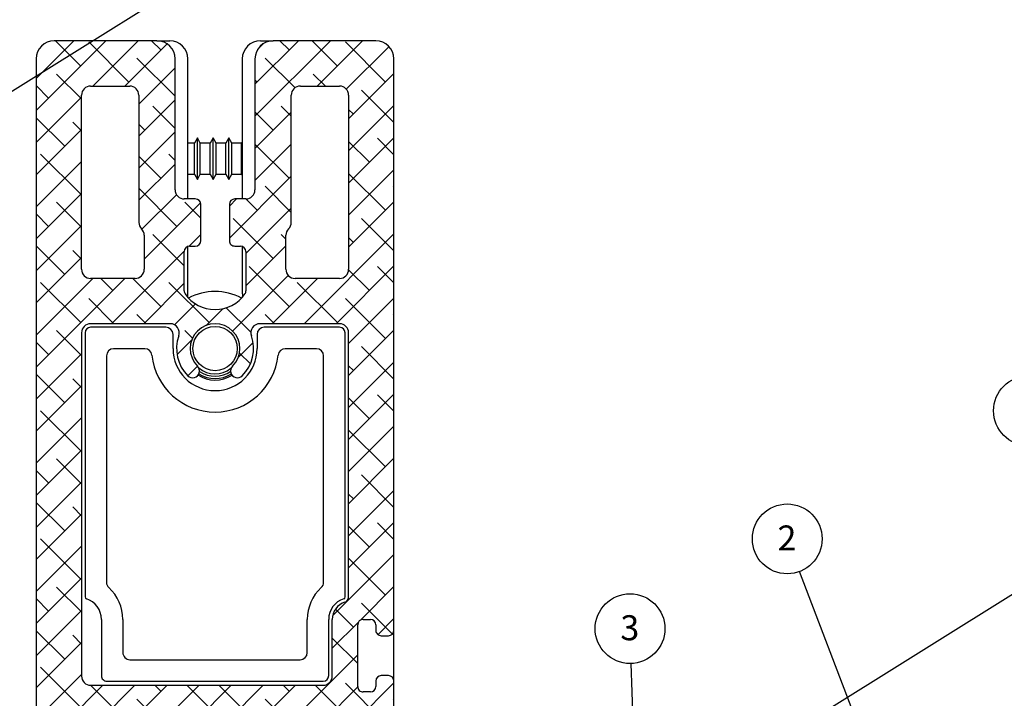
# Model space of a CAD drawing. Extents: x 0.2 to 16.3, y 0.1 to 11.7.
# Drawn here: x 3.8 to 9.2, y 3.1 to 6.9 of the extents above; entities that cross this region are included whole.
import ezdxf

# ---------------------------------------------------------------- set-up
doc = ezdxf.new("R2010")
doc.units = 0
doc.header["$MEASUREMENT"] = 0
doc.layers.get('0').update_dxf_attribs({"linetype": 'CONTINUOUS'})
doc.layers.add('FORMAT', color=7, linetype='CONTINUOUS')
doc.styles.add('SLDTEXTSTYLE1', font='TXT', dxfattribs={"width": 0.75})
doc.dimstyles.new('SLDDIMSTYLE3', dxfattribs={"dimtxt": 0.18, "dimasz": 0.04, "dimexe": 0, "dimexo": 0.0625, "dimgap": 0, "dimtad": 0, "dimtih": 1, "dimtoh": 1, "dimdec": 0, "dimrnd": 1e-09, "dimzin": 0, "dimtxsty": 'STANDARD', "dimblk1": 'DOT', "dimblk2": 'DOT', "dimsah": 1, "dimcen": 0.09, "dimazin": 3, "dimtfac": 0.04, "dimtdec": 0, "dimtofl": 0, "dimtmove": 0, "dimatfit": 3, "dimtolj": 1, "dimtzin": 0})
picture_1 = doc.add_image_def('image1.bmp', size_in_pixel=(1104, 432))

# ---------------------------------------------------------------- blocks, each defined once
blk = doc.blocks.new('SW_NOTE_0')
at = {"layer": 'FORMAT', "color": 0}
blk.add_circle((-0.006654531871023241, 0.1921975882059806), 0.1923127549244403, dxfattribs=at)
at = {"layer": 'FORMAT', "color": 0, "insert": (-0.008042055365566344, 0.2661345645174383), "char_height": 0.1377952755905512, "attachment_point": 2, "style": 'SLDTEXTSTYLE1'}
blk.add_mtext('3', dxfattribs=at)
blk = doc.blocks.new('_DOT')
at = {"color": 0, "linetype": 'BYBLOCK'}
blk.add_line((-0.5, 0), (-1, 0), dxfattribs=at)
at = {"color": 0, "linetype": 'BYBLOCK', "const_width": 0.5}
blk.add_lwpolyline([(-0.25, 0, 1), (0.25, 0, 1)], format="xyb", close=True, dxfattribs=at)
blk = doc.blocks.new('SW_NOTE_0_1')
at = {"layer": 'FORMAT', "color": 0}
blk.add_circle((-0.06842156462688948, 0.1797294778288456), 0.1923127549244391, dxfattribs=at)
at = {"layer": 'FORMAT', "color": 0, "insert": (-0.06980908812143258, 0.2536664541403033), "char_height": 0.1377952755905512, "attachment_point": 2, "style": 'SLDTEXTSTYLE1'}
blk.add_mtext('2', dxfattribs=at)
blk = doc.blocks.new('SW_NOTE_0_2')
at = {"layer": 'FORMAT', "color": 0}
blk.add_circle((-0.09478943716734452, 0.1673294902523837), 0.1923127549244394, dxfattribs=at)
at = {"layer": 'FORMAT', "color": 0, "insert": (-0.09617696066188762, 0.2412664665638409), "char_height": 0.1377952755905512, "attachment_point": 2, "style": 'SLDTEXTSTYLE1'}
blk.add_mtext('1', dxfattribs=at)

msp = doc.modelspace()

# ---------------------------------------------------------------- hatches: boundary and pattern name
at = {"layer": 'FORMAT', "linetype": 'CONTINUOUS'}
h = msp.add_hatch(dxfattribs=at)
h.set_pattern_fill('ANSI38', color=256, angle=2.8e-322, style=0)
h.set_pattern_definition([(45, (0, 0), (-0.08838834764831845, 0.08838834764831845), []), (135, (0, 0), (-0.2651650429449553, 0.08838834764831846), [0.3125, -0.1875])])
edge = h.paths.add_edge_path(flags=0)
edge.add_line((5.114732794015678, 6.6685770986503), (5.114732794015678, 5.946577098650318))
edge.add_arc((5.064732794015647, 5.946577098650318), 0.04999999999999962, 270, 360, ccw=False)
edge.add_line((5.064732794015647, 5.896577098650322), (5.003472951495967, 5.896577098650322))
edge.add_arc((5.003472951495967, 5.866577098650326), 0.02999999999999996, 90, 180)
edge.add_line((4.973472951495969, 5.866577098650326), (4.973472951495969, 5.666577098650309))
edge.add_arc((5.003472951495967, 5.666577098650309), 0.02999999999999998, 180, 270.0000000000008)
edge.add_line((5.003472951495967, 5.636577098650312), (5.034811534173142, 5.636577098650312))
edge.add_arc((5.034811534173142, 5.606577098650314), 0.02999999999999995, -7.958078640513122e-13, 89.9999999999992, ccw=False)
edge.add_line((5.064811534173138, 5.606577098650314), (5.064811534173138, 5.390255000687818))
edge.add_arc((5.034811534173142, 5.390255000687818), 0.03000000000000002, 325.48648783913916, 360, ccw=False)
edge.add_arc((4.894732794015663, 5.486577098650326), 0.2000000000000001, 214.5135121609145, 325.4864878390855, ccw=False)
edge.add_arc((4.754654053858185, 5.390255000687818), 0.03000000000000002, 180, 214.5135121608608, ccw=False)
edge.add_line((4.724654053858187, 5.390255000687818), (4.724654053858187, 5.606577098650314))
edge.add_arc((4.754654053858185, 5.606577098650314), 0.02999999999999995, 89.9999999999992, 180, ccw=False)
edge.add_line((4.754654053858185, 5.636577098650312), (4.78599263653536, 5.636577098650312))
edge.add_arc((4.78599263653536, 5.666577098650309), 0.02999999999999998, 270.0000000000008, 360.0000000000008)
edge.add_line((4.815992636535356, 5.666577098650309), (4.815992636535356, 5.866577098650326))
edge.add_arc((4.78599263653536, 5.866577098650326), 0.02999999999999996, 0, 90)
edge.add_line((4.78599263653536, 5.896577098650322), (4.724732794015678, 5.896577098650322))
edge.add_arc((4.724732794015678, 5.946577098650318), 0.04999999999999962, 180, 270, ccw=False)
edge.add_line((4.674732794015648, 5.946577098650318), (4.674732794015648, 6.6685770986503))
edge.add_arc((4.574732794015658, 6.6685770986503), 0.1, 0, 90)
edge.add_line((4.574732794015658, 6.768577098650326), (4.008732794015669, 6.768577098650326))
edge.add_arc((4.008732794015669, 6.6685770986503), 0.1, 90, 180)
edge.add_line((3.908732794015678, 6.6685770986503), (3.908732794015678, 2.868577098650302))
edge.add_arc((4.008732794015669, 2.868577098650302), 0.1, 180, 270.0000000000008)
edge.add_line((4.008732794015669, 2.768577098650312), (4.45449657354323, 2.768577098650312))
edge.add_arc((4.45449657354323, 2.798577098650309), 0.03000000000000004, 270.0000000000008, 360.0000000000008)
edge.add_line((4.484496573543227, 2.798577098650309), (4.484496573543227, 2.848813319122743))
edge.add_arc((4.45449657354323, 2.848813319122743), 0.03000000000000001, 0, 90)
edge.add_line((4.45449657354323, 2.87881331912274), (4.399535943621946, 2.87881331912274))
edge.add_arc((4.399535943621946, 2.908813319122737), 0.03000000000000003, 180, 270, ccw=False)
edge.add_line((4.369535943621949, 2.908813319122737), (4.369535943621949, 2.988970799437713))
edge.add_arc((4.399535943621946, 2.988970799437713), 0.03000000000000001, 89.9999999999992, 180, ccw=False)
edge.add_line((4.399535943621946, 3.01897079943771), (4.799378463306996, 3.01897079943771))
edge.add_arc((4.799378463306996, 2.988970799437713), 0.03000000000000001, -7.958078640513122e-13, 89.9999999999992, ccw=False)
edge.add_line((4.829378463306993, 2.988970799437713), (4.829378463306993, 2.908813319122737))
edge.add_arc((4.799378463306996, 2.908813319122737), 0.03000000000000003, 270, 360, ccw=False)
edge.add_line((4.799378463306996, 2.87881331912274), (4.744417833385747, 2.87881331912274))
edge.add_arc((4.744417833385747, 2.848813319122743), 0.03000000000000001, 90, 180)
edge.add_line((4.71441783338575, 2.848813319122743), (4.71441783338575, 2.798577098650309))
edge.add_arc((4.744417833385747, 2.798577098650309), 0.03000000000000004, 180, 270.0000000000008)
edge.add_line((4.744417833385747, 2.768577098650312), (5.045047754645579, 2.768577098650312))
edge.add_arc((5.045047754645579, 2.798577098650309), 0.03000000000000004, 270.0000000000008, 360.0000000000008)
edge.add_line((5.075047754645577, 2.798577098650309), (5.075047754645577, 2.848813319122743))
edge.add_arc((5.045047754645579, 2.848813319122743), 0.03000000000000001, 0, 90)
edge.add_line((5.045047754645579, 2.87881331912274), (4.99008712472433, 2.87881331912274))
edge.add_arc((4.99008712472433, 2.908813319122737), 0.03000000000000003, 180, 270, ccw=False)
edge.add_line((4.960087124724333, 2.908813319122737), (4.960087124724333, 2.988970799437713))
edge.add_arc((4.99008712472433, 2.988970799437713), 0.03000000000000001, 89.9999999999992, 180, ccw=False)
edge.add_line((4.99008712472433, 3.01897079943771), (5.38992964440938, 3.01897079943771))
edge.add_arc((5.38992964440938, 2.988970799437713), 0.03000000000000001, -7.958078640513122e-13, 89.9999999999992, ccw=False)
edge.add_line((5.419929644409378, 2.988970799437713), (5.419929644409378, 2.908813319122737))
edge.add_arc((5.38992964440938, 2.908813319122737), 0.03000000000000003, 270, 360, ccw=False)
edge.add_line((5.38992964440938, 2.87881331912274), (5.334969014488096, 2.87881331912274))
edge.add_arc((5.334969014488096, 2.848813319122743), 0.03000000000000001, 90, 180)
edge.add_line((5.304969014488099, 2.848813319122743), (5.304969014488099, 2.798577098650309))
edge.add_arc((5.334969014488096, 2.798577098650309), 0.03000000000000004, 180, 270.0000000000008)
edge.add_line((5.334969014488096, 2.768577098650312), (5.780732794015658, 2.768577098650312))
edge.add_arc((5.780732794015658, 2.868577098650302), 0.1, 270.0000000000008, 360.0000000000008)
edge.add_line((5.880732794015649, 2.868577098650302), (5.880732794015649, 3.238577098650303))
edge.add_arc((5.850732794015651, 3.238577098650303), 0.02999999999999982, 0, 90)
edge.add_line((5.850732794015651, 3.2685770986503), (5.810732794015655, 3.2685770986503))
edge.add_arc((5.810732794015655, 3.238577098650303), 0.02999999999999992, 90, 180)
edge.add_line((5.780732794015658, 3.238577098650303), (5.780732794015658, 3.208577098650306))
edge.add_arc((5.750732794015661, 3.208577098650306), 0.02999999999999999, 270, 360, ccw=False)
edge.add_line((5.750732794015661, 3.178577098650309), (5.710732794015665, 3.178577098650309))
edge.add_arc((5.710732794015665, 3.208577098650306), 0.02999999999999992, 180, 270, ccw=False)
edge.add_line((5.680732794015667, 3.208577098650306), (5.680732794015667, 3.548577098650309))
edge.add_arc((5.710732794015665, 3.548577098650309), 0.02999999999999995, 89.9999999999992, 180, ccw=False)
edge.add_line((5.710732794015665, 3.578577098650306), (5.750732794015661, 3.578577098650306))
edge.add_arc((5.750732794015661, 3.548577098650309), 0.02999999999999995, -7.958078640513122e-13, 89.9999999999992, ccw=False)
edge.add_line((5.780732794015658, 3.548577098650309), (5.780732794015658, 3.518577098650312))
edge.add_arc((5.810732794015655, 3.518577098650312), 0.02999999999999995, 180, 270.0000000000008)
edge.add_line((5.810732794015655, 3.488577098650315), (5.850732794015651, 3.488577098650315))
edge.add_arc((5.850732794015651, 3.518577098650312), 0.02999999999999982, 270.0000000000008, 360.0000000000008)
edge.add_line((5.880732794015649, 3.518577098650312), (5.880732794015649, 6.6685770986503))
edge.add_arc((5.780732794015658, 6.6685770986503), 0.1, 0, 90)
edge.add_line((5.780732794015658, 6.768577098650326), (5.214732794015668, 6.768577098650326))
edge.add_arc((5.214732794015668, 6.6685770986503), 0.1, 90, 180)
edge = h.paths.add_edge_path(flags=0)
edge.add_arc((4.524732794015662, 5.767446914828019), 0.04999999999999997, 180, 225.1290926699795)
edge.add_arc((4.4541816129133, 5.696577098650306), 0.05000000000000004, -7.958078640513122e-13, 45.12909266997781, ccw=False)
edge.add_line((4.504181612913295, 5.696577098650306), (4.504181612913295, 5.508577098650303))
edge.add_arc((4.4541816129133, 5.508577098650303), 0.04999999999999984, 270, 360, ccw=False)
edge.add_line((4.4541816129133, 5.458577098650307), (4.20873279401565, 5.458577098650307))
edge.add_arc((4.20873279401565, 5.508577098650303), 0.05000000000000008, 180, 270, ccw=False)
edge.add_line((4.158732794015655, 5.508577098650303), (4.158732794015655, 6.468577098650319))
edge.add_arc((4.20873279401565, 6.468577098650319), 0.04999999999999967, 89.9999999999992, 180, ccw=False)
edge.add_line((4.20873279401565, 6.518577098650314), (4.424732794015672, 6.518577098650314))
edge.add_arc((4.424732794015672, 6.468577098650319), 0.04999999999999991, -7.958078640513122e-13, 89.9999999999992, ccw=False)
edge.add_line((4.474732794015667, 6.468577098650319), (4.474732794015667, 5.767446914828019))
edge = h.paths.add_edge_path(flags=0)
edge.add_line((5.285283975118031, 5.508577098650303), (5.285283975118031, 5.696577098650306))
edge.add_arc((5.335283975118027, 5.696577098650306), 0.05000000000000004, 134.8709073300213, 180, ccw=False)
edge.add_arc((5.264732794015663, 5.767446914828019), 0.04999999999999997, 314.8709073300222, 360.0000000000008)
edge.add_line((5.314732794015659, 5.767446914828019), (5.314732794015659, 6.468577098650319))
edge.add_arc((5.364732794015654, 6.468577098650319), 0.04999999999999991, 89.9999999999992, 180, ccw=False)
edge.add_line((5.364732794015654, 6.518577098650314), (5.580732794015677, 6.518577098650314))
edge.add_arc((5.580732794015677, 6.468577098650319), 0.04999999999999967, -7.958078640513122e-13, 89.9999999999992, ccw=False)
edge.add_line((5.630732794015672, 6.468577098650319), (5.630732794015672, 5.508577098650303))
edge.add_arc((5.580732794015677, 5.508577098650303), 0.05000000000000008, 270, 360, ccw=False)
edge.add_line((5.580732794015677, 5.458577098650307), (5.335283975118027, 5.458577098650307))
edge.add_arc((5.335283975118027, 5.508577098650303), 0.04999999999999984, 180, 270, ccw=False)
edge = h.paths.add_edge_path(flags=0)
edge.add_arc((5.018122926596402, 4.948186964596927), 0.03750000000000005, 134.9999984089651, 315.0000015909973)
edge.add_arc((4.894732794015663, 5.071577098650294), 0.212, 315.0000000000008, 379.3939218053728)
edge.add_arc((5.141866361140818, 5.1585770986503), 0.05000000000000004, 89.9999999999992, 199.3939218053277, ccw=False)
edge.add_line((5.141866361140818, 5.208577098650295), (5.580732794015677, 5.208577098650295))
edge.add_arc((5.580732794015677, 5.1585770986503), 0.05000000000000001, -7.958078640513122e-13, 89.9999999999992, ccw=False)
edge.add_line((5.630732794015672, 5.1585770986503), (5.630732794015672, 3.702270267418824))
edge.add_arc((5.600732794015674, 3.702270267418824), 0.03000000000000009, 287.9202131394021, 360, ccw=False)
edge.add_arc((5.640732794015671, 3.578577098650306), 0.09999999999999992, 107.9202131393895, 180)
edge.add_line((5.54073279401568, 3.578577098650306), (5.54073279401568, 3.265821193138489))
edge.add_arc((5.49073279401565, 3.265821193138489), 0.05000000000000001, 270, 360, ccw=False)
edge.add_line((5.49073279401565, 3.215821193138493), (4.20873279401565, 3.215821193138493))
edge.add_arc((4.20873279401565, 3.265821193138489), 0.05000000000000008, 180, 270, ccw=False)
edge.add_line((4.158732794015655, 3.265821193138489), (4.158732794015655, 5.1585770986503))
edge.add_arc((4.20873279401565, 5.1585770986503), 0.05000000000000001, 89.9999999999992, 180, ccw=False)
edge.add_line((4.20873279401565, 5.208577098650295), (4.647599226890508, 5.208577098650295))
edge.add_arc((4.647599226890508, 5.1585770986503), 0.05000000000000008, -19.393921805328205, 89.9999999999992, ccw=False)
edge.add_arc((4.894732794015663, 5.071577098650294), 0.212, 160.6060781946281, 225.0000000000008)
edge.add_arc((4.77134266069861, 4.948186965333242), 0.03750000000000004, 225.0000000000018, 405.0000000000383)
edge.add_arc((4.894732794015663, 5.071577098650294), 0.137, -44.99999999999028, 224.9999999999895, ccw=False)

# ---------------------------------------------------------------- linework, layer by layer
at = {"color": 7, "linetype": 'CONTINUOUS'}
for p, q in [((4.574732794015665, 6.76857709865034), (4.008732794015676, 6.76857709865034)), ((4.574732794015665, 6.76857709865034), (4.644732794015659, 6.76857709865034)), ((5.144732794015681, 6.76857709865034), (5.214732794015675, 6.76857709865034)), ((5.780732794015664, 6.76857709865034), (5.214732794015675, 6.76857709865034)), ((3.908732794015685, 6.668577098650315), (3.908732794015685, 2.868577098650317)), ((4.674732794015656, 5.946577098650332), (4.674732794015656, 6.668577098650315)), ((4.744732794015649, 5.896577098650302), (4.744732794015684, 6.668577098650315)), ((5.044732794015656, 6.668577098650315), (5.044732794015656, 5.896577098650337)), ((5.114732794015684, 6.668577098650315), (5.114732794015684, 5.946577098650332)), ((5.880732794015655, 3.518577098650326), (5.880732794015655, 6.668577098650315)), ((4.208732794015657, 6.518577098650328), (4.424732794015679, 6.518577098650328)), ((5.364732794015661, 6.518577098650328), (5.580732794015683, 6.518577098650328)), ((4.158732794015662, 5.508577098650317), (4.158732794015662, 6.468577098650333)), ((4.474732794015674, 6.468577098650333), (4.474732794015674, 5.767446914828033)), ((5.314732794015666, 5.767446914828033), (5.314732794015666, 6.468577098650333)), ((5.630732794015678, 6.468577098650333), (5.630732794015678, 5.508577098650317)), ((4.780729164337852, 6.204403870303876), (4.744732794015684, 6.204403870303842)), ((4.797094998740104, 6.232750326996801), (4.780729164337852, 6.204403870303876)), ((4.780729164337852, 6.11857709865033), (4.780729164337852, 6.204403870303876)), ((4.813460833142321, 6.204403870303876), (4.797094998740104, 6.232750326996801)), ((4.797094998740104, 6.11857709865033), (4.797094998740104, 6.232750326996801)), ((4.867343337566207, 6.204403870303876), (4.813460833142321, 6.204403870303876)), ((4.813460833142321, 6.11857709865033), (4.813460833142321, 6.204403870303876)), ((4.883709171968424, 6.232750326996801), (4.867343337566207, 6.204403870303876)), ((4.867343337566207, 6.11857709865033), (4.867343337566207, 6.204403870303876)), ((4.900075006370676, 6.204403870303876), (4.883709171968424, 6.232750326996801)), ((4.883709171968424, 6.11857709865033), (4.883709171968424, 6.232750326996801)), ((4.95395751079456, 6.204403870303876), (4.900075006370676, 6.204403870303876)), ((4.900075006370676, 6.11857709865033), (4.900075006370676, 6.204403870303876)), ((4.970323345196777, 6.232750326996801), (4.95395751079456, 6.204403870303876)), ((4.95395751079456, 6.11857709865033), (4.95395751079456, 6.204403870303876)), ((4.986689179598995, 6.204403870303876), (4.970323345196777, 6.232750326996801)), ((4.970323345196777, 6.11857709865033), (4.970323345196777, 6.232750326996801)), ((5.040571684022915, 6.204403870303876), (4.986689179598995, 6.204403870303876)), ((4.986689179598995, 6.11857709865033), (4.986689179598995, 6.204403870303876)), ((5.044732794015656, 6.211611124227169), (5.040571684022915, 6.204403870303876)), ((5.040571684022915, 6.11857709865033), (5.040571684022915, 6.204403870303876)), ((4.780729164337852, 6.032750326996784), (4.780729164337852, 6.11857709865033)), ((4.797094998740104, 6.00440387030386), (4.797094998740104, 6.11857709865033)), ((4.813460833142321, 6.032750326996784), (4.813460833142321, 6.11857709865033)), ((4.867343337566207, 6.032750326996784), (4.867343337566207, 6.11857709865033)), ((4.883709171968424, 6.00440387030386), (4.883709171968424, 6.11857709865033)), ((4.900075006370676, 6.032750326996784), (4.900075006370676, 6.11857709865033)), ((4.95395751079456, 6.032750326996784), (4.95395751079456, 6.11857709865033)), ((4.970323345196777, 6.00440387030386), (4.970323345196777, 6.11857709865033)), ((4.986689179598995, 6.032750326996784), (4.986689179598995, 6.11857709865033)), ((5.040571684022915, 6.032750326996784), (5.040571684022915, 6.11857709865033)), ((4.744732794015684, 6.032750326996749), (4.780729164337852, 6.032750326996784)), ((4.780729164337852, 6.032750326996784), (4.797094998740104, 6.00440387030386)), ((4.797094998740104, 6.00440387030386), (4.813460833142321, 6.032750326996784)), ((4.813460833142321, 6.032750326996784), (4.867343337566207, 6.032750326996784)), ((4.867343337566207, 6.032750326996784), (4.883709171968424, 6.00440387030386)), ((4.883709171968424, 6.00440387030386), (4.900075006370676, 6.032750326996784)), ((4.900075006370676, 6.032750326996784), (4.95395751079456, 6.032750326996784)), ((4.95395751079456, 6.032750326996784), (4.970323345196777, 6.00440387030386)), ((4.970323345196777, 6.00440387030386), (4.986689179598995, 6.032750326996784)), ((4.986689179598995, 6.032750326996784), (5.040571684022915, 6.032750326996784)), ((5.040571684022915, 6.032750326996784), (5.044732794015656, 6.025543073073456)), ((4.785992636535367, 5.896577098650337), (4.724732794015686, 5.896577098650337)), ((4.815992636535364, 5.666577098650323), (4.815992636535364, 5.86657709865034)), ((4.973472951495976, 5.86657709865034), (4.973472951495976, 5.666577098650323)), ((5.064732794015654, 5.896577098650337), (5.003472951495973, 5.896577098650337)), ((4.504181612913302, 5.69657709865032), (4.504181612913302, 5.508577098650317)), ((5.285283975118038, 5.508577098650317), (5.285283975118038, 5.69657709865032)), ((4.724654053858194, 5.390255000687832), (4.724654053858194, 5.606577098650328)), ((4.744732794015684, 5.397378035310475), (4.744732794015684, 5.634889085566439)), ((4.754654053858192, 5.636577098650326), (4.785992636535367, 5.636577098650326)), ((5.003472951495973, 5.636577098650326), (5.034811534173148, 5.636577098650326)), ((5.044732794015656, 5.634889085566439), (5.044732794015656, 5.397378035310475)), ((5.064811534173145, 5.606577098650328), (5.064811534173145, 5.390255000687832)), ((4.454181612913307, 5.458577098650322), (4.208732794015657, 5.458577098650322)), ((5.580732794015683, 5.458577098650322), (5.335283975118033, 5.458577098650322)), ((4.158732794015662, 5.158577098650314), (4.158732794015662, 3.265821193138503)), ((4.178417833385764, 5.158577098650314), (4.178417833385764, 3.702270267418874)), ((4.647599226890515, 5.208577098650309), (4.208732794015657, 5.208577098650309)), ((4.623677675905437, 5.188892059280242), (4.208732794015657, 5.188892059280242)), ((5.580732794015683, 5.208577098650309), (5.141866361140825, 5.208577098650309)), ((5.580732794015683, 5.188892059280242), (5.165787912125903, 5.188892059280242)), ((5.611047754645575, 3.702270267418874), (5.611047754645575, 5.158577098650314)), ((5.630732794015678, 3.702270267418839), (5.630732794015678, 5.158577098650314)), ((4.663047754645608, 5.071577098650308), (4.663047754645608, 5.149521980540106)), ((5.126417833385732, 5.149521980540106), (5.126417833385732, 5.071577098650308)), ((4.507645701331307, 5.070781823059765), (4.335898148346377, 5.070781823059765)), ((5.453567439684963, 5.070781823059765), (5.281819886700033, 5.070781823059765)), ((4.296528069606206, 5.031411744319629), (4.296528069606206, 3.783002546624713)), ((5.492937518425133, 3.783002546624713), (5.492937518425133, 5.031411744319629)), ((4.982518146056258, 4.96299998555136), (4.984415766129758, 4.964562043473112)), ((4.268417833385756, 3.57857709865032), (4.268417833385756, 3.268577098650314)), ((4.386528069606233, 3.57857709865032), (4.386528069606233, 3.395742452981034)), ((5.402937518425107, 3.395742452981034), (5.402937518425107, 3.57857709865032)), ((5.521047754645584, 3.268577098650314), (5.521047754645584, 3.57857709865032)), ((5.540732794015687, 3.265821193138503), (5.540732794015687, 3.57857709865032)), ((5.680732794015674, 3.20857709865032), (5.680732794015674, 3.548577098650323)), ((5.710732794015671, 3.57857709865032), (5.750732794015668, 3.57857709865032)), ((5.780732794015664, 3.548577098650323), (5.780732794015664, 3.518577098650326)), ((5.810732794015662, 3.488577098650329), (5.850732794015658, 3.488577098650329)), ((5.880732794015655, 3.238577098650317), (5.880732794015655, 3.518577098650326)), ((4.425898148346368, 3.356372374240864), (5.363567439684972, 3.356372374240864)), ((5.850732794015658, 3.268577098650314), (5.810732794015662, 3.268577098650314)), ((4.208732794015657, 3.215821193138507), (5.490732794015656, 3.215821193138507)), ((4.298732794015684, 3.238262138020422), (5.490732794015656, 3.238262138020422)), ((5.780732794015664, 3.238577098650317), (5.780732794015664, 3.20857709865032)), ((5.880732794015655, 2.868577098650317), (5.880732794015655, 3.238577098650317)), ((5.750732794015668, 3.178577098650323), (5.710732794015671, 3.178577098650323))]:
    msp.add_line(p, q, dxfattribs=at)
msp.add_circle((4.894732794015705, 5.071577098650378), 0.1220472440944823, dxfattribs=at)
for centre, radius, start, end in [((4.008732794015676, 6.668577098650315), 0.1000000000000254, 90, 180), ((4.574732794015665, 6.668577098650315), 0.1000000000000254, 0, 90), ((4.644732794015659, 6.668577098650315), 0.1000000000000254, 0, 90), ((5.144732794015681, 6.668577098650315), 0.1000000000000254, 90, 180), ((5.214732794015675, 6.668577098650315), 0.1000000000000254, 90, 180), ((5.780732794015664, 6.668577098650315), 0.1000000000000254, 0, 90), ((4.208732794015657, 6.468577098650333), 0.04999999999999538, 90, 180), ((4.424732794015679, 6.468577098650333), 0.04999999999999538, 0, 90), ((5.364732794015661, 6.468577098650333), 0.04999999999999538, 90, 180), ((5.580732794015683, 6.468577098650333), 0.04999999999999538, 0, 90), ((4.724732794015686, 5.946577098650332), 0.05000000000003002, 180, 270.0000000000008), ((5.064732794015654, 5.946577098650332), 0.05000000000003002, 270.0000000000008, 0), ((4.785992636535367, 5.86657709865034), 0.0299999999999967, 0, 90), ((5.003472951495973, 5.86657709865034), 0.0299999999999967, 90, 180), ((4.524732794015669, 5.767446914828033), 0.05000000000000359, 180, 225.1290926699795), ((5.264732794015671, 5.767446914828033), 0.05000000000000359, 314.8709073300222, 0), ((4.454181612913307, 5.69657709865032), 0.05000000000000233, 0, 45.12909266997862), ((5.335283975118033, 5.69657709865032), 0.05000000000000233, 134.8709073300214, 180), ((4.785992636535367, 5.666577098650323), 0.0299999999999967, 270.0000000000008, 0), ((5.003472951495973, 5.666577098650323), 0.0299999999999967, 180, 270.0000000000008), ((4.754654053858192, 5.606577098650328), 0.02999999999999758, 90, 180), ((5.034811534173148, 5.606577098650328), 0.02999999999999758, 0, 90), ((4.208732794015657, 5.508577098650317), 0.04999999999999538, 180, 270.0000000000008), ((4.454181612913307, 5.508577098650317), 0.04999999999999538, 270.0000000000008, 0), ((5.335283975118033, 5.508577098650317), 0.04999999999999538, 180, 270.0000000000008), ((5.580732794015683, 5.508577098650317), 0.04999999999999538, 270.0000000000008, 0), ((4.754654053858192, 5.390255000687832), 0.02999999999999758, 180, 214.5135121608616), ((4.89473279401567, 5.48657709865034), 0.200000000000013, 214.5135121609153, 325.4864878390861), ((3.721110746771562, 5.397378035310475), 1.023622047244122, 357.6428801802136, 0), ((4.894732794015705, 5.071577098650378), 0.3149606299212707, 62.28553664994497, 117.7144655623352), ((6.068354841259778, 5.397378035310475), 1.023622047244122, 180, 182.3570032982554), ((5.034811534173148, 5.390255000687832), 0.02999999999999758, 325.48648783914, 0), ((4.208732794015657, 5.158577098650314), 0.04999999999999538, 90, 180), ((4.208732794015657, 5.158577098650314), 0.03031496062992822, 90, 180), ((4.623677675905437, 5.149521980540106), 0.03937007874017073, 0, 90), ((4.647599226890515, 5.158577098650314), 0.05000000000000076, 340.6060781946734, 90), ((4.89473279401567, 5.071577098650308), 0.1369999999999801, 315.000000000011, 224.9999999999903), ((5.141866361140825, 5.158577098650314), 0.05000000000000076, 90, 199.3939218053282), ((5.165787912125903, 5.149521980540106), 0.03937007874017073, 90, 180), ((5.580732794015683, 5.158577098650314), 0.04999999999999538, 0, 90), ((5.580732794015683, 5.158577098650314), 0.03031496062992822, 0, 90), ((4.89473279401567, 5.071577098650308), 0.2120000000000084, 160.6060781946281, 225.0000000000008), ((4.89473279401567, 5.071577098650308), 0.2120000000000076, 315.0000000000007, 19.39392180537203), ((4.335898148346377, 5.031411744319629), 0.03937007874017073, 90, 180), ((4.507645701331307, 5.031411744319629), 0.0393700787401617, 5.923987292942676, 90), ((4.89473279401567, 5.071577098650308), 0.2316850393700625, 180, 0), ((5.281819886700033, 5.031411744319629), 0.0393700787401617, 90, 174.0760127070573), ((5.453567439684963, 5.031411744319629), 0.03937007874017073, 0, 90), ((4.89473279401567, 5.071577098650308), 0.3497952755905417, 185.9239872929485, 354.0760127070531), ((4.771342660698617, 4.948186965333256), 0.03750000000002002, 225.0000000000018, 45.00000000003742), ((4.894732794015705, 5.071577098650378), 0.139625418609223, 230.0091876744719, 308.9557805233435), ((4.894732794015705, 5.071577098650378), 0.1524898746589465, 235.5247296880191, 304.9687520529279), ((5.018122926596408, 4.948186964596942), 0.03750000000002004, 134.9999984089651, 315.0000015909973), ((4.89473279401567, 5.071577098650308), 0.1732283464567123, 237.1362708494252, 302.6533548224054), ((4.894732794015705, 5.071577098650378), 0.1653543307086638, 237.2362394867643, 302.8939995515664), ((4.335898148346377, 3.783002546624713), 0.03937007874017073, 180, 227.5237846190895), ((4.148732794015662, 3.57857709865032), 0.237795275590571, 0, 47.52378461908937), ((5.640732794015678, 3.57857709865032), 0.237795275590571, 132.4762153809106, 180), ((5.453567439684963, 3.783002546624713), 0.03937007874017073, 312.4762153809121, 0), ((4.188732794015658, 3.702270267418874), 0.01031496062994564, 180, 252.0797868607647), ((4.148732794015662, 3.57857709865032), 0.1196850393700943, 0, 72.07978686059931), ((5.640732794015678, 3.57857709865032), 0.1196850393700943, 107.9202131394007, 180), ((5.600732794015681, 3.702270267418874), 0.01031496062994564, 287.920213139237, 0), ((5.600732794015681, 3.702270267418839), 0.0299999999999967, 287.920213139403, 0), ((5.640732794015678, 3.57857709865032), 0.1000000000000061, 107.9202131393895, 180), ((5.710732794015671, 3.548577098650323), 0.02999999999999758, 90, 180), ((5.750732794015668, 3.548577098650323), 0.02999999999999714, 0, 90), ((5.810732794015662, 3.518577098650326), 0.02999999999999758, 180, 270.0000000000008), ((5.850732794015658, 3.518577098650326), 0.02999999999999714, 270.0000000000008, 0), ((4.425898148346368, 3.395742452981034), 0.03937007874017073, 180, 270.0000000000008), ((5.363567439684972, 3.395742452981034), 0.03937007874017073, 270.0000000000008, 0), ((4.208732794015657, 3.265821193138503), 0.04999999999999538, 180, 270.0000000000008), ((4.298732794015684, 3.268577098650314), 0.03031496062992733, 180, 270.0000000000008), ((5.490732794015656, 3.268577098650314), 0.03031496062992733, 270.0000000000008, 0), ((5.490732794015656, 3.265821193138503), 0.05000000000003091, 270.0000000000008, 0), ((5.810732794015662, 3.238577098650317), 0.02999999999999758, 90, 180), ((5.850732794015658, 3.238577098650317), 0.02999999999999714, 0, 90), ((5.710732794015671, 3.20857709865032), 0.02999999999999758, 180, 270.0000000000008), ((5.750732794015668, 3.20857709865032), 0.02999999999999714, 270.0000000000008, 0)]:
    msp.add_arc(centre, radius, start, end, dxfattribs=at)

# ---------------------------------------------------------------- block references
at = {"layer": 'FORMAT'}
for name, p in [('SW_NOTE_0_2', (9.472123367986955, 4.561547022134783)), ('SW_NOTE_0_1', (8.116348500589153, 3.842832884802651)), ('SW_NOTE_0', (7.188226347589172, 3.335304705714594))]:
    msp.add_blockref(name, p, dxfattribs=at)

# ---------------------------------------------------------------- referenced raster images: frames only (the image files are external)
image = msp.add_image(picture_1, insert=(3.521493359294463, 0.1123880859349326), size_in_units=(13.480023825648246, 5.274791931775404), rotation=32.000000000000014)
image.dxf.flags = 7

# ---------------------------------------------------------------- leaders
for points in [[(8.43130916138711, 3.015495547363214), (8.116348500589153, 3.842832884802651)], [(7.252834473311789, 1.469279238698757), (7.188226347589172, 3.335304705714594)]]:
    msp.add_leader(points, dimstyle='SLDDIMSTYLE3', dxfattribs=at)

doc.saveas('drawing.dxf')
